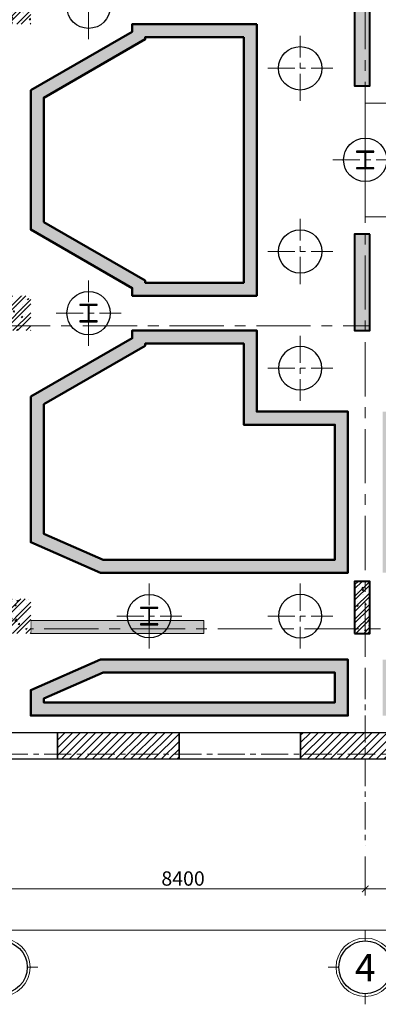
# Model space of a CAD drawing. Units: millimetres. Extents: x 1378341 to 1602719, y -557226 to -391176.
# Drawn here: x 1526894 to 1535159, y -536465 to -513781 of the extents above; entities that cross this region are included whole.
import ezdxf
from ezdxf.enums import TextEntityAlignment as Align

# ---------------------------------------------------------------- set-up
doc = ezdxf.new("R2010")
doc.units = ezdxf.units.MM
doc.header["$LTSCALE"] = 2
doc.header["$MEASUREMENT"] = 0
doc.linetypes.add('CENTER', pattern=[2, 1.25, -0.25, 0.25, -0.25])
doc.layers.get('0').update_dxf_attribs({"color": 6, "lineweight": 18})
doc.layers.get('Defpoints').update_dxf_attribs({"color": 5, "lineweight": 18})
doc.layers.add('3', color=3, linetype='Continuous')
doc.layers.add('6', color=6, linetype='Continuous')
for name, color, linetype, lineweight in [('4', 4, 'Continuous', 30), ('A-AXIS', 8, 'CENTER', 13), ('A-DIM', 8, 'Continuous', 15), ('betong', 3, 'Continuous', 40), ('chong moi', 211, 'Continuous', 50), ('Concrete', 1, 'Continuous', 40), ('ghichu- Note', 156, 'Continuous', 20), ('HATCH', 251, 'Continuous', 15), ('khungten', 7, 'Continuous', 20), ('manh', 251, 'Continuous', 13), ('N-THAT1', 34, 'Continuous', 13), ('tim', 154, 'CENTER', 13), ('vatlieu- Bhatch', 250, 'Continuous', 13)]:
    doc.layers.add(name, color=color, linetype=linetype, lineweight=lineweight)
doc.styles.add('Brief text', font='VHHELS.TTF')
doc.styles.add('Dim', font='vnsimli.shx', dxfattribs={"width": 0.7})
doc.dimstyles.new('1-150-100', dxfattribs={"dimscale": 150, "dimtxt": 2.2, "dimasz": 1, "dimexe": 1, "dimexo": 0, "dimgap": 0.5, "dimtad": 1, "dimdec": 0, "dimzin": 0, "dimdsep": 46, "dimtxsty": 'Dim', "dimblk1": 'ARCHTICK', "dimblk2": 'ARCHTICK', "dimsah": 1, "dimcen": 75, "dimdle": 1.2, "dimclrd": 8, "dimclre": 8, "dimclrt": 1, "dimadec": 0, "dimazin": 0, "dimtfac": 0.0001, "dimtdec": 0, "dimtix": 1, "dimtmove": 2, "dimatfit": 3, "dimldrblk": 'DOT', "dimfxl": 0, "dimtolj": 1, "dimtzin": 0, "dimlwd": -1, "dimlwe": -1, "dimarcsym": 0})

# ---------------------------------------------------------------- blocks, each defined once
blk = doc.blocks.new('_ARCHTICK')
at = {"color": 0, "linetype": 'ByBlock', "const_width": 0.15}
blk.add_lwpolyline([(-0.5, -0.5), (0.5, 0.5)], dxfattribs=at)
blk = doc.blocks.new('*D135')
at = {"layer": 'A-DIM', "color": 8}
for p, q in [((1526459.206462538, -533056.4509575153), (1526459.206462538, -533956.4509575153)), ((1534859.206462539, -533056.4509575153), (1534859.206462539, -533956.4509575153)), ((1526279.206462538, -533806.4509575153), (1535039.206462539, -533806.4509575153))]:
    blk.add_line(p, q, dxfattribs=at)
at = {"layer": 'Defpoints', "color": 0}
for p in [(1526459.206462538, -531985.5204556092), (1534859.206462539, -531985.5204556092), (1534859.206462539, -533806.4509575153)]:
    blk.add_point(p, dxfattribs=at)
at = {"layer": 'A-DIM', "color": 8, "xscale": 150, "yscale": 150, "zscale": 150, "rotation": 180}
blk.add_blockref('_ARCHTICK', (1526459.206462538, -533806.4509575153), dxfattribs=at)
at = {"layer": 'A-DIM', "color": 8, "xscale": 150, "yscale": 150, "zscale": 150}
blk.add_blockref('_ARCHTICK', (1534859.206462539, -533806.4509575153), dxfattribs=at)
at = {"layer": 'A-DIM', "color": 1, "insert": (1530659.206462538, -533566.4509575153), "char_height": 330, "attachment_point": 5, "style": 'Dim'}
blk.add_mtext('\\A1;8400', dxfattribs=at)
blk = doc.blocks.new('_DOT')
at = {"color": 0, "linetype": 'ByBlock'}
blk.add_line((-0.5, 0), (-1, 0), dxfattribs=at)
at = {"color": 0, "linetype": 'ByBlock', "const_width": 0.5}
blk.add_lwpolyline([(-0.25, 0, 1), (0.25, 0, 1)], format="xyb", close=True, dxfattribs=at)
blk = doc.blocks.new('*D136')
at = {"layer": 'A-DIM', "color": 8}
for p, q in [((1534859.206462539, -533056.4509575153), (1534859.206462539, -533956.4509575153)), ((1543259.206462538, -533056.4509575153), (1543259.206462538, -533956.4509575153)), ((1534679.206462539, -533806.4509575153), (1543439.206462538, -533806.4509575153))]:
    blk.add_line(p, q, dxfattribs=at)
at = {"layer": 'Defpoints', "color": 0}
for p in [(1534859.206462539, -531985.5204556092), (1543259.206462538, -531985.5204556092), (1543259.206462538, -533806.4509575153)]:
    blk.add_point(p, dxfattribs=at)
at = {"layer": 'A-DIM', "color": 8, "xscale": 150, "yscale": 150, "zscale": 150, "rotation": 180}
blk.add_blockref('_ARCHTICK', (1534859.206462539, -533806.4509575153), dxfattribs=at)
at = {"layer": 'A-DIM', "color": 8, "xscale": 150, "yscale": 150, "zscale": 150}
blk.add_blockref('_ARCHTICK', (1543259.206462538, -533806.4509575153), dxfattribs=at)
at = {"layer": 'A-DIM', "color": 1, "insert": (1539059.206462538, -533566.4509575153), "char_height": 330, "attachment_point": 5, "style": 'Dim'}
blk.add_mtext('\\A1;8400', dxfattribs=at)
blk = doc.blocks.new('*D144')
at = {"layer": 'A-DIM', "color": 8}
for p, q in [((1514459.206462538, -534008.333616744), (1514459.206462538, -534908.333616744)), ((1587129.206462529, -534008.333616744), (1587129.206462529, -534908.333616744)), ((1514279.206462538, -534758.333616744), (1587309.206462529, -534758.333616744))]:
    blk.add_line(p, q, dxfattribs=at)
at = {"layer": 'Defpoints', "color": 0}
for p in [(1514459.206462538, -532277.403114838), (1587129.206462529, -532277.403114838), (1587129.206462529, -534758.333616744)]:
    blk.add_point(p, dxfattribs=at)
at = {"layer": 'A-DIM', "color": 8, "xscale": 150, "yscale": 150, "zscale": 150, "rotation": 180}
blk.add_blockref('_ARCHTICK', (1514459.206462538, -534758.333616744), dxfattribs=at)
at = {"layer": 'A-DIM', "color": 8, "xscale": 150, "yscale": 150, "zscale": 150}
blk.add_blockref('_ARCHTICK', (1587129.206462529, -534758.333616744), dxfattribs=at)
at = {"layer": 'A-DIM', "color": 1, "insert": (1550794.206462533, -534518.333616744), "char_height": 330, "attachment_point": 5, "style": 'Dim'}
blk.add_mtext('\\A1;72670', dxfattribs=at)
blk = doc.blocks.new('TR')
at = {"layer": 'ghichu- Note'}
for p, q in [((0, 312.5000000011387), (0, 437.5000000015898)), ((-312.5, 0), (-437.499999998181, 0)), ((312.5, 0), (437.499999998181, 0)), ((0, -312.5000000011387), (0, -437.5000000015898))]:
    blk.add_line(p, q, dxfattribs=at)
blk.add_circle((0, 0), 345.4193064060786, dxfattribs=at)
at = {"layer": 'ghichu- Note', "lineweight": 30}
blk.add_circle((0, 0), 312.5000000008462, dxfattribs=at)
at = {"layer": 'ghichu- Note', "color": 1, "style": 'Brief text', "flags": 8}
blk.add_attdef('TENTRUC', text='', height=312.5, dxfattribs=at).set_placement((0, -166.6666666665151), align=Align.CENTER)
blk = doc.blocks.new('timmoi')
at = {"layer": 'tim', "ltscale": 250}
blk.add_line((-18102.46624580072, -46279.99999999045), (-18102.46624580072, -50279.99999999057), dxfattribs=at)
blk = doc.blocks.new('cdai')
at = {"layer": 'vatlieu- Bhatch'}
h = blk.add_hatch(dxfattribs=at)
h.set_pattern_fill('BTCT', color=256, scale=50, style=0)
h.set_pattern_definition([(50, (1027240.882161532, 36295.19748904696), (358.6300913003767, -31.37606749129755), [37.5, -412.5]), (355, (1027240.882161532, 36295.19748904696), (-69.3756668065, 376.0960668500059), [30, -330]), (100.4514, (1027270.768001532, 36292.58281904695), (289.2546908570108, 344.7197710304768), [31.870095, -350.571056]), (46.18420000000001, (1027240.882161532, 36395.19748904696), (533.6205243128222, -82.75950716450905), [56.25, -618.75]), (96.6356, (1027285.350534032, 36388.30083554696), (467.3313527743517, 487.0589354502209), [47.805144, -525.8565]), (351.1842, (1027240.882161532, 36395.19748904696), (467.3309725668136, 487.0593004626623), [45, -495]), (21, (1027290.882161532, 36370.19748904696), (298.4535260592309, -201.3094453326694), [37.5, -412.5]), (326.0000000000001, (1027290.882161532, 36370.19748904696), (121.6576659607909, 362.5750225234265), [30, -330]), (71.4514, (1027315.753278032, 36353.42168604696), (420.111314290745, 161.2652483549762), [31.870095, -350.571056]), (37.50000000000001, (1027240.882161532, 36295.19748904696), (6.079927658645334, 166.4469269156558), [0, -326, 0, -335, 0, -331.25]), (7.499999999999999, (1027240.882161532, 36295.19748904696), (131.5347687210743, 197.2058559411801), [0, -191, 0, -318.5, 0, -126.25]), (327.5, (1027129.382161532, 36295.19748904696), (266.9112180862045, -11.2774358671899), [0, -125, 0, -390, 0, -517.5]), (317.5, (1027079.382161532, 36295.19748904696), (291.5930846711931, 50.05249116615882), [0, -162.5, 0, -259, 0, -367.5]), (45, (1027240.882161532, 36295.19748904696), (-132.5825214724777, 132.5825214724777), []), (45, (1027329.270509032, 36295.19748904696), (-132.5825214724777, 132.5825214724777), [])])
h.paths.add_polyline_path([(-175, -618.0887148415204), (175, -618.0887148415204), (175, 581.9112851584796), (-175, 581.9112851584796)])
at = {"layer": 'betong'}
blk.add_lwpolyline([(-175, -618.0887148415204), (175, -618.0887148415204), (175, 581.9112851584796), (-175, 581.9112851584796)], close=True, dxfattribs=at)
blk = doc.blocks.new('asdfasdf')
at = {"ltscale": 50}
blk.add_wipeout([(-50, -650), (650, -650), (650, 50), (-50, 50)], dxfattribs=at).dxf.layer = 'betong'
at = {"layer": 'vatlieu- Bhatch', "ltscale": 50}
h = blk.add_hatch(dxfattribs=at)
h.set_pattern_fill('BTCT', color=256, scale=50, style=0)
h.set_pattern_definition([(50, (0, 0), (358.6300913003767, -31.37606749129755), [37.5, -412.5]), (355, (0, 0), (-69.3756668065, 376.0960668500059), [30, -330]), (100.4514, (29.88584, -2.61467), (289.2546908570108, 344.7197710304768), [31.870095, -350.571056]), (46.18420000000001, (0, 100), (533.6205243128222, -82.75950716450905), [56.25, -618.75]), (96.6356, (44.4683725, 93.1033465), (467.3313527743517, 487.0589354502209), [47.805144, -525.8565]), (351.1842, (0, 100), (467.3309725668136, 487.0593004626623), [45, -495]), (21, (50, 75), (298.4535260592309, -201.3094453326694), [37.5, -412.5]), (326.0000000000001, (50, 75), (121.6576659607909, 362.5750225234265), [30, -330]), (71.4514, (74.8711165, 58.224197), (420.111314290745, 161.2652483549762), [31.870095, -350.571056]), (37.50000000000001, (0, 0), (6.079927658645334, 166.4469269156558), [0, -326, 0, -335, 0, -331.25]), (7.499999999999999, (0, 0), (131.5347687210743, 197.2058559411801), [0, -191, 0, -318.5, 0, -126.25]), (327.5, (-111.5, 0), (266.9112180862045, -11.2774358671899), [0, -125, 0, -390, 0, -517.5]), (317.5, (-161.5, 0), (291.5930846711931, 50.05249116615882), [0, -162.5, 0, -259, 0, -367.5]), (45, (0, 0), (-132.5825214724777, 132.5825214724777), []), (45, (88.3883475, 0), (-132.5825214724777, 132.5825214724777), [])])
h.paths.add_polyline_path([(650, 50), (-50, 50), (-50, -650), (650, -650)])
blk = doc.blocks.new('Luoi cot vach1')
at = {"layer": '3'}
h = blk.add_hatch(dxfattribs=at)
h.set_pattern_fill('ANSI31', color=9, scale=1000, style=0)
h.set_pattern_definition([(45, (-1404083.386786936, -154209.8870913535), (-88.38834764831843, 88.38834764831844), [])])
h.paths.add_polyline_path([(64138.56230068649, 41230.60326943209), (63625.68979155389, 40919.21638888679), (65078.30958929867, 38526.66613378283), (65591.18209843105, 38838.05301432824)])
h.paths.add_polyline_path([(66779.99999998999, 34179.9999999904), (66179.99999999069, 34179.9999999904), (66179.99999999045, 31379.9999999904), (66779.99999999022, 31379.9999999904)])
h.paths.add_polyline_path([(66779.99999999022, 28579.99999999034), (66179.99999999022, 28579.9999999904), (66179.99999999045, 25779.99999999034), (66779.99999999022, 25779.99999999034)])
h.paths.add_polyline_path([(66779.99999999022, 22979.99999999028), (66184.88064879994, 22979.99999999034), (66184.88064880017, 20179.99999999034), (66779.99999999022, 20179.99999999034)])
h.paths.add_polyline_path([(66779.99999999022, 17379.99999999034), (66179.99999999069, 17379.99999999034), (66179.99999999045, 14579.99999999034), (66779.99999999022, 14579.99999999034)])
h.paths.add_polyline_path([(66779.99999999022, 11379.99999999034), (66179.99999999022, 11379.99999999034), (66179.99999999022, 7779.999999990338), (66779.99999999022, 7779.999999990338)])
h.paths.add_polyline_path([(66779.99999999022, 4179.999999990338), (66179.99999999022, 4179.999999990338), (66179.99999999022, 579.9999999903375), (66779.99999999022, 579.9999999903375)])
h.paths.add_polyline_path([(63360.00000000093, -2400), (59760.00000000093, -2400), (59760.00000000116, -3000.000000000058), (63360.00000000116, -3000.000000000058)])
h.paths.add_polyline_path([(56960.0000000007, -2400), (54160.00000000116, -2400), (54160.0000000007, -3000), (56960.00000000093, -3000)])
h.paths.add_polyline_path([(50960.00000000116, -2400), (47760.00000000116, -2400), (47760.00000000093, -3000.000000000116), (50960.00000000116, -3000.000000000116)])
h.paths.add_polyline_path([(44509.99999999977, -2400.000000000058), (41310.0000000007, -2400), (41310.0000000007, -3000), (44509.99999999953, -3000)])
h.paths.add_polyline_path([(38110.00000000023, -2400), (35310.00000000047, -2400), (35310.00000000047, -3000), (38110.00000000047, -3000)])
h.paths.add_polyline_path([(32510.00000000047, -2400), (29710.00000000047, -2400), (29710.00000000047, -3000), (32510.00000000047, -3000)])
h.paths.add_polyline_path([(26910.00000000023, -2400), (24110.00000000047, -2400), (24110.00000000047, -3000), (26910.00000000047, -3000)])
h.paths.add_polyline_path([(21310.00000000047, -2400), (18510.00000000047, -2400.000000000058), (18510.00000000023, -3000), (21310.0000000007, -3000)])
h.paths.add_polyline_path([(15710.00000000047, -2400), (12910.00000000047, -2400), (12910.00000000047, -3000), (15710.00000000047, -3000)])
h.paths.add_polyline_path([(10110.00000000023, -2400), (7310.000000000466, -2400), (7310.000000000466, -3000), (10110.00000000047, -3000)])
h.paths.add_polyline_path([(4510.000000000466, -2400), (1710.000000000466, -2400), (1710.000000000466, -3000), (4510.000000000466, -3000)])
h.paths.add_polyline_path([(-1089.999999999534, -2400), (-3889.999999999534, -2400), (-3889.999999999534, -3000), (-1089.999999999534, -3000)])
h.paths.add_polyline_path([(-5509.999999999767, 3000), (-6110, 3000), (-6109.999999999767, -600), (-5509.999999999767, -600)])
h.paths.add_polyline_path([(-5510, 9400), (-6109.999999999767, 9400), (-6110.000000000233, 6200), (-5509.999999999767, 6200)])
h.paths.add_polyline_path([(-5509.999999999767, 15800), (-6110, 15800), (-6110, 12600), (-5509.999999999767, 12600)])
h.paths.add_polyline_path([(-1116.80580865778, 21383.6960561584), (-1421.551315896213, 21900.54243161064), (-4178.065318307607, 20275.23305967194), (-3873.319811068708, 19758.38668421964)])
h.paths.add_polyline_path([(4396.222196164774, 24634.31480003532), (4091.476688926341, 25151.16117548768), (1334.962686515413, 23525.85180354922), (1639.708193754079, 23009.00542809675)])
h.paths.add_polyline_path([(9909.250200987328, 27884.93354391237), (9604.504693749128, 28401.77991936461), (6847.990691337269, 26776.47054742649), (7152.736198575702, 26259.62417197449)])
h.paths.add_polyline_path([(15422.27820580965, 31135.55228779046), (15117.53269857075, 31652.39866324235), (12361.01869615982, 30027.08929130313), (12665.76420339849, 29510.24291585147)])
h.paths.add_polyline_path([(21624.43471123464, 34792.49837465212), (21319.68920399598, 35309.34475010401), (18218.61095128348, 33480.87170667306), (18523.35645852168, 32964.02533122106)])
h.paths.add_polyline_path([(29702.46624580096, 36879.99999998976), (26902.46624580096, 36879.99999998976), (26902.46624580096, 36279.99999998976), (29702.46624580096, 36279.99999998976)])
h.paths.add_polyline_path([(33102.46624580072, 42479.99999998976), (32502.46624580072, 42479.99999998976), (32502.46624580072, 39679.99999998976), (33102.46624580119, 39679.99999998976)])
h.paths.add_polyline_path([(36910, 45279.99999999045), (34110, 45279.99999999045), (34109.99999999953, 44679.9999999904), (36909.99999999977, 44679.99999999045)])
h.paths.add_polyline_path([(42559.99999999953, 45279.99999999034), (39759.99999999953, 45279.99999999034), (39759.99999999953, 44679.99999999045), (42560, 44679.99999999045)])
h.paths.add_polyline_path([(48959.99999999977, 45279.99999999034), (45759.99999999953, 45279.99999999034), (45759.99999999977, 44679.99999999045), (48960, 44679.99999999045)])
h.paths.add_polyline_path([(55359.99999999977, 45279.99999999034), (52159.99999999977, 45279.99999999034), (52159.99999999977, 44679.99999999045), (55359.99999999953, 44679.99999999045)])
h.paths.add_polyline_path([(61679.99999999045, 45279.99999998196), (58560, 45279.99999998201), (58560, 44679.99999998324), (61342.3568848127, 44679.99999998213), (62172.03203754104, 43313.47621902154), (62684.90454667341, 43624.86309956713)])
for points in [[(4510.000000000466, -3000), (7310.000000000466, -3000), (7310.000000000466, -2400), (4510.000000000466, -2400)], [(7310.000000000466, -3000), (10110.00000000047, -3000), (10110.00000000047, -2400), (7310.000000000466, -2400)], [(10110.00000000047, -3000), (12910.00000000047, -3000), (12910.00000000047, -2400), (10110.00000000047, -2400)], [(12910.00000000047, -3000), (15710.00000000047, -3000), (15710.00000000047, -2400), (12910.00000000047, -2400)]]:
    blk.add_lwpolyline(points, close=True, dxfattribs=at)
at = {"layer": 'A-AXIS', "ltscale": 250}
blk.add_line((-6000.000000000466, -2890), (66669.99999998952, -2890), dxfattribs=at)
blk = doc.blocks.new('Luoi cot vach2')
at = {"layer": 'HATCH'}
for points in [[(14505.00000000256, 14730.00000000215), (14155.00000000256, 14730.00000000215), (14155.00000000256, 12510.00000000358), (14505.00000000256, 12510.00000000358)], [(14505.00000000256, 9089.999999998574), (14155.00000000256, 9089.999999998574), (14155.00000000256, 6870), (14505.00000000256, 6870)], [(6689.999999979744, -109.9999999988067), (10680.00000000931, -109.9999999988067), (10680.00000000931, 190.0000000011933), (6689.999999979744, 190.0000000011933)]]:
    blk.add_hatch(color=256, dxfattribs=at).paths.add_polyline_path(points)
at = {"layer": 'A-AXIS', "ltscale": 500}
for p, q in [((14399.99999999977, 22600), (14399.99999999977, -1000)), ((14399.99999999977, 12110.00000000207), (45399.99999999977, 12110.0000000023)), ((14399.99999999977, 9489.999999999796), (45399.99999999977, 9489.999999999825)), ((4999.999999999767, 0), (45399.99999999977, 0))]:
    blk.add_line(p, q, dxfattribs=at)
at = {"layer": 'Concrete'}
for points in [[(14505.00000000256, 14730.00000000215), (14155.00000000256, 14730.00000000215), (14155.00000000256, 12510.00000000358), (14505.00000000256, 12510.00000000358)], [(14505.00000000256, 9089.999999998574), (14155.00000000256, 9089.999999998574), (14155.00000000256, 6870), (14505.00000000256, 6870)]]:
    blk.add_lwpolyline(points, close=True, dxfattribs=at)
at = {"layer": 'HATCH'}
blk.add_lwpolyline([(6689.999999979744, -109.9999999988067), (10680.00000000931, -109.9999999988067), (10680.00000000931, 190.0000000011933), (6689.999999979744, 190.0000000011933)], close=True, dxfattribs=at)
at = {"layer": 'A-AXIS', "ltscale": 500}
for name, p in [('timmoi', (32502.46624580072, 45279.99999999051)), ('Luoi cot vach1', (0, 0))]:
    blk.add_blockref(name, p, dxfattribs=at)
at = {"layer": 'N-THAT1'}
blk.add_blockref('cdai', (14330.0000000021, 508.0887148426846), dxfattribs=at)
at = {"xscale": 1.142857142724097, "yscale": 1.142857142840512, "zscale": 1.142857142857143}
for p in [(5947.142857142491, 14672.85714285952), (5947.142857142491, 7612.857142855675), (5947.142857142491, 632.8571428569849)]:
    blk.add_blockref('asdfasdf', p, dxfattribs=at)
at = {"layer": 'A-AXIS', "ltscale": 500}
blk.add_line((5889.999999999534, 6980), (14505.00000000186, 6980), dxfattribs=at)
blk = doc.blocks.new('Coc 1000')
at = {"layer": '6'}
blk.add_circle((0, 5.820766091346741e-11), 500, dxfattribs=at)
at = {"layer": 'A-AXIS', "ltscale": 250}
for p, q in [((0, -749.9999999999418), (0, 750.0000000000582)), ((-750, 5.820766091346741e-11), (750, 5.820766091346741e-11))]:
    blk.add_line(p, q, dxfattribs=at)
blk = doc.blocks.new('H40x40')
at = {"layer": '3'}
h = blk.add_hatch(color=256, dxfattribs=at)
h.paths.add_polyline_path([(-10, 180), (-10, -180), (10, -180), (10, 180)])
h.paths.add_polyline_path([(-200, -200), (200, -200), (200, -180), (-200, -180)])
h.paths.add_polyline_path([(-200, 180), (200, 180), (200, 200), (-200, 200)])
for points in [[(-200, 180), (200, 180), (200, 200), (-200, 200)], [(-10, 180), (-10, -180), (10, -180), (10, 180)], [(-200, -200), (200, -200), (200, -180), (-200, -180)]]:
    blk.add_lwpolyline(points, close=True, dxfattribs=at)
blk = doc.blocks.new('Luoi coc')
at = {"layer": '4'}
for p in [(8023.333125571022, 14139.99979223637), (12899.99999999953, 12720.00000000198), (14399.99999999953, 10610.00000000035), (12899.99999999953, 8499.99999999872), (8023.333125570789, 7079.999792273156), (9420.333125570789, 99.99979227443691)]:
    blk.add_blockref('Coc 1000', p, dxfattribs=at)
at = {"layer": '4', "xscale": -1, "rotation": 180}
for p in [(12899.99999999953, 5809.999999997905), (12899.99999999977, 99.99999999976717)]:
    blk.add_blockref('Coc 1000', p, dxfattribs=at)
at = {"layer": '6'}
for p in [(14399.9999999993, 10610), (8023.333125570556, 7079.999792273098), (9420.333125570556, 99.99979227443691)]:
    blk.add_blockref('H40x40', p, dxfattribs=at)
blk = doc.blocks.new('A$C218C5062')
at = {"layer": 'vatlieu- Bhatch'}
h = blk.add_hatch(dxfattribs=at)
h.set_pattern_fill('CONCRET', color=256, scale=100, style=0)
h.set_pattern_definition([(45, (0.001677139895036817, 2690.001548986183), (-53.03300858899106, 53.03300858899107), []), (45, (21.21487714000978, 2690.001548986183), (-53.03300858899106, 53.03300858899107), []), (49.99999999999999, (0.001677139895036817, 2690.001548986183), (717.2601826007534, -62.75213498259511), [75, -825]), (355, (0.001677139895036817, 2690.001548986183), (-138.751333613, 752.1921337000118), [60, -660]), (100.4514, (59.77335713990033, 2684.772208986222), (578.5093817140216, 689.4395420609536), [63.74019, -701.1421119999999]), (46.18420000000001, (0.001677139895036817, 2890.001548986183), (1067.241048625644, -165.5190143290181), [112.5, -1237.5]), (96.6356, (88.93842213996686, 2876.208241986227), (934.6627055487033, 974.1178709004417), [95.610288, -1051.713]), (351.1842, (0.001677139895036817, 2890.001548986183), (934.6619451336272, 974.1186009253246), [90, -990]), (21, (100.001677139895, 2840.001548986183), (596.9070521184617, -402.6188906653388), [75, -825]), (326.0000000000001, (100.001677139895, 2840.001548986183), (243.3153319215817, 725.150045046853), [60, -660]), (71.4514, (149.7439101398923, 2806.449942986132), (840.22262858149, 322.5304967099524), [63.74019000000001, -701.142112]), (49.99999999999999, (100.001677139895, 3090.001548986183), (717.2601826007534, -62.75213498259511), [75, -825]), (355, (100.001677139895, 3090.001548986183), (-138.751333613, 752.1921337000118), [60, -660]), (100.4514, (159.7733571399003, 3084.772548986133), (578.5093817140216, 689.4395420609536), [63.74019, -701.1421119999999]), (46.18420000000001, (150.001677139895, 3190.001548986183), (1067.241048625644, -165.5190143290181), [112.5, -1237.5]), (96.6356, (238.9384221399669, 3176.208241986227), (934.6627055487033, 974.1178709004417), [95.610288, -1051.713]), (351.1842, (150.001677139895, 3190.001548986183), (934.6619451336272, 974.1186009253246), [90, -990]), (21, (400.001677139895, 2840.001548986183), (596.9070521184617, -402.6188906653388), [75, -825]), (326.0000000000001, (400.001677139895, 2840.001548986183), (243.3153319215817, 725.150045046853), [60, -660]), (71.4514, (549.7439101398923, 2806.449942986132), (840.22262858149, 322.5304967099524), [63.74019000000001, -701.142112]), (49.99999999999999, (500.001677139895, 2790.001548986183), (717.2601826007534, -62.75213498259511), [75, -825]), (355, (500.001677139895, 2790.001548986183), (-138.751333613, 752.1921337000118), [60, -660]), (100.4514, (559.7733571399003, 2784.772548986133), (578.5093817140216, 689.4395420609536), [63.74019, -701.1421119999999]), (46.18420000000001, (300.001677139895, 2940.001548986183), (1067.241048625644, -165.5190143290181), [112.5, -1237.5]), (96.6356, (388.9384221399669, 2926.208241986227), (934.6627055487033, 974.1178709004417), [95.610288, -1051.713]), (351.1842, (300.001677139895, 2940.001548986183), (934.6619451336272, 974.1186009253246), [90, -990]), (21, (400.001677139895, 2840.001548986183), (596.9070521184617, -402.6188906653388), [75, -825]), (326.0000000000001, (400.001677139895, 2840.001548986183), (243.3153319215817, 725.150045046853), [60, -660]), (71.4514, (449.7439101398923, 2806.449942986132), (840.22262858149, 322.5304967099524), [63.74019000000001, -701.142112]), (37.50000000000001, (0.001677139895036817, 2690.001548986183), (12.15985531729067, 332.8938538313115), [0, -652, 0, -670, 0, -662.5]), (7.499999999999999, (0.001677139895036817, 2690.001548986183), (263.0695374421486, 394.4117118823602), [0, -382, 0, -637, 0, -252.5]), (327.5, (-222.998322860105, 2690.001548986183), (533.8224361724091, -22.5548717343798), [0, -250, 0, -780, 0, -1035]), (317.5, (-322.998322860105, 2690.001548986183), (583.1861693423863, 100.1049823323176), [0, -325, 0, -518, 0, -735]), (21, (549.7439101398923, 2806.449942986132), (243.3153534364519, 725.1500835808713), [75, -825]), (146, (619.7624771399423, 2833.327448986238), (243.3153153571289, 725.1500079709996), [60, -660]), (71.4514, (200.001677139895, 2740.001548986183), (840.22262858149, 322.5304967099524), [63.74019000000001, -701.142112]), (21, (200.001677139895, 2740.001548986183), (243.3153534364519, 725.1500835808713), [75, -825]), (146, (270.0202771399636, 2766.879048986128), (243.3153153571289, 725.1500079709996), [60, -660]), (71.4514, (300.001677139895, 2840.001548986183), (840.22262858149, 322.5304967099524), [63.74019000000001, -701.142112]), (21, (300.001677139895, 2840.001548986183), (243.3153534364519, 725.1500835808713), [75, -825]), (146, (370.0202771399636, 2866.879048986128), (243.3153153571289, 725.1500079709996), [60, -660]), (71.4514, (700.001677139895, 2740.001548986183), (840.22262858149, 322.5304967099524), [63.74019000000001, -701.142112]), (21, (700.001677139895, 2740.001548986183), (243.3153534364519, 725.1500835808713), [75, -825]), (146, (770.0202771399636, 2766.879048986128), (243.3153153571289, 725.1500079709996), [60, -660]), (71.4514, (900.001677139895, 2840.001548986183), (840.22262858149, 322.5304967099524), [63.74019000000001, -701.142112]), (21, (900.001677139895, 2840.001548986183), (243.3153534364519, 725.1500835808713), [75, -825]), (146, (970.0202771399636, 2866.879048986128), (243.3153153571289, 725.1500079709996), [60, -660]), (71.4514, (349.7439101398923, 3106.449942986132), (840.22262858149, 322.5304967099524), [63.74019000000001, -701.142112]), (21, (349.7439101398923, 3106.449942986132), (243.3153534364519, 725.1500835808713), [75, -825]), (146, (419.7624771399423, 3133.327448986238), (243.3153153571289, 725.1500079709996), [60, -660]), (71.4514, (0.001677139895036817, 3040.001548986183), (840.22262858149, 322.5304967099524), [63.74019000000001, -701.142112]), (21, (0.001677139895036817, 3040.001548986183), (243.3153534364519, 725.1500835808713), [75, -825]), (146, (70.02027713996358, 3066.879048986128), (243.3153153571289, 725.1500079709996), [60, -660]), (71.4514, (100.001677139895, 3140.001548986183), (840.22262858149, 322.5304967099524), [63.74019000000001, -701.142112]), (21, (100.001677139895, 3140.001548986183), (243.3153534364519, 725.1500835808713), [75, -825]), (146, (170.0202771399636, 3166.879048986128), (243.3153153571289, 725.1500079709996), [60, -660]), (71.4514, (500.001677139895, 3040.001548986183), (840.22262858149, 322.5304967099524), [63.74019000000001, -701.142112]), (21, (500.001677139895, 3040.001548986183), (243.3153534364519, 725.1500835808713), [75, -825]), (146, (570.0202771399636, 3066.879048986128), (243.3153153571289, 725.1500079709996), [60, -660]), (71.4514, (700.001677139895, 3140.001548986183), (840.22262858149, 322.5304967099524), [63.74019000000001, -701.142112]), (21, (700.001677139895, 3140.001548986183), (243.3153534364519, 725.1500835808713), [75, -825]), (146, (770.0202771399636, 3166.879048986128), (243.3153153571289, 725.1500079709996), [60, -660]), (71.4514, (649.7439101398923, 3206.449942986132), (840.22262858149, 322.5304967099524), [63.74019000000001, -701.142112]), (21, (649.7439101398923, 3206.449942986132), (243.3153534364519, 725.1500835808713), [75, -825]), (146, (719.7624771399423, 3233.327448986238), (243.3153153571289, 725.1500079709996), [60, -660]), (71.4514, (300.001677139895, 3140.001548986183), (840.22262858149, 322.5304967099524), [63.74019000000001, -701.142112]), (21, (300.001677139895, 3140.001548986183), (243.3153534364519, 725.1500835808713), [75, -825]), (146, (370.0202771399636, 3166.879048986128), (243.3153153571289, 725.1500079709996), [60, -660]), (71.4514, (400.001677139895, 3240.001548986183), (840.22262858149, 322.5304967099524), [63.74019000000001, -701.142112]), (21, (400.001677139895, 3240.001548986183), (243.3153534364519, 725.1500835808713), [75, -825]), (146, (470.0202771399636, 3266.879048986128), (243.3153153571289, 725.1500079709996), [60, -660]), (71.4514, (800.001677139895, 3140.001548986183), (840.22262858149, 322.5304967099524), [63.74019000000001, -701.142112]), (21, (800.001677139895, 3140.001548986183), (243.3153534364519, 725.1500835808713), [75, -825]), (146, (870.0202771399636, 3166.879048986128), (243.3153153571289, 725.1500079709996), [60, -660]), (71.4514, (1000.001677139895, 3240.001548986183), (840.22262858149, 322.5304967099524), [63.74019000000001, -701.142112]), (21, (1000.001677139895, 3240.001548986183), (243.3153534364519, 725.1500835808713), [75, -825]), (146, (1070.020277139964, 3266.879048986128), (243.3153153571289, 725.1500079709996), [60, -660])])
h.paths.add_polyline_path([(44020.00167713081, 10910.00154898642), (44020.00167713058, 14510.001548987), (36710.00167714013, 14510.001548987), (36710.00167714013, 10910.00154898642)])
h.paths.add_polyline_path([(43720.00167713058, 11210.00154898642), (43720.00167713035, 14210.001548987), (37010.00167714013, 14210.001548987), (37010.00167714013, 11210.00154898642)], flags=16)
h.paths.add_polyline_path([(36710.00167714036, 10110.00154898642), (36710.00167714013, 4414.524330563494), (39050.33521824493, 3067.565681388252), (39050.33521824493, 2690.0015489863), (44020.00167713035, 2690.0015489863), (44020.00167713058, 10110.00154898642)])
h.paths.add_polyline_path([(37010.0016771399, 9810.001548986416), (37010.00167714013, 4588.001073167077), (39350.33521824516, 3241.042423991952), (39350.33521824516, 2990.001548986183), (43720.00167713058, 2990.001548986183), (43720.00167713058, 9810.001548986416)], flags=16)
h.paths.add_polyline_path([(35910.00167714013, 10110.00154898642), (28310.00209266739, 10110.0015489863), (28310.00209266739, 4414.523675883072), (30650.3352182447, 3067.565265860874), (30650.3352182447, 2690.001548986416), (34440.33521824493, 2690.001548986183), (34440.33521824493, 4990.001756787999), (35910.00167714013, 4990.001756787999)])
h.paths.add_polyline_path([(28610.00209266739, 9810.001548986416), (28610.00209266762, 4588.000418486423), (30950.33521824447, 3241.042008464457), (30950.3352182447, 2990.0015489863), (34140.33521824516, 2990.0015489863), (34140.33521824493, 5290.001756787999), (35610.00167714013, 5290.001756787999), (35610.00167714013, 9810.001548986416)], flags=16)
h.paths.add_polyline_path([(34440.3352182447, 0.00154898501932621), (34440.33521824493, 1890.001548986183), (30611.3530166212, 1890.001548986183), (28310.00209266762, 565.4790066379355), (28310.00209266762, 0.001548984902910888)])
h.paths.add_polyline_path([(34140.33521824516, 300.0015489850193), (34140.3352182447, 1590.001548986183), (30691.51952492772, 1590.001548986183), (28610.00209266739, 392.0022640345851), (28610.00209266762, 300.0015489850193)], flags=16)
h.paths.add_polyline_path([(39011.35229464481, 1890.001548986183), (36710.00167714013, 565.4791830120375), (36710.00167714013, 0.00154898501932621), (44020.00167713058, 0.00154898501932621), (44020.00167713081, 1890.001548986183)])
h.paths.add_polyline_path([(39091.51880295109, 1590.001548986183), (37010.0016771399, 392.0024404082214), (37010.00167714013, 300.0015489850193), (43720.00167713105, 300.0015489850193), (43720.00167713081, 1590.001548986183)], flags=16)
h.paths.add_polyline_path([(44820.00167713035, 810.0015489873476), (44820.00167713035, 0.00154898501932621), (48820.00167714036, 0.00154898501932621), (48820.00167714013, 810.001548986882)])
h.paths.add_polyline_path([(38612.46792294155, 46280.00154897542), (38612.46792294132, 39080.00154897489), (42820.00167713943, 39080.00154897489), (42820.00167713943, 39580.00154897489), (44020.00167713081, 39580.00154897489), (44020.00167713058, 46280.00154897547)])
h.paths.add_polyline_path([(38912.46792294132, 45980.00154897542), (38912.46792294132, 39380.00154897489), (42520.00167713943, 39380.00154897483), (42520.00167713966, 39880.00154897495), (43720.00167713058, 39880.00154897489), (43720.00167713058, 45980.00154897547)], flags=16)
h.paths.add_polyline_path([(45770.0016772002, 40980.00154898263), (49480.00167719717, 40980.00154898263), (49480.00167719671, 46280.00154897547), (45770.0016772002, 46280.00154897547)])
h.paths.add_polyline_path([(46070.0016772002, 41280.00154898269), (49180.00167719694, 41280.00154898269), (49180.00167719671, 45980.00154897553), (46070.0016772002, 45980.00154897542)], flags=16)
h.paths.add_polyline_path([(35910.00167714013, 31370.00154897576), (35310.00167714013, 31370.00154897582), (35310.0016771399, 31970.00154897367), (28910.00167714013, 31970.00154897373), (28910.00167714013, 31370.00154897559), (28310.00209266739, 31370.00154897559), (28310.00209266786, 24110.0015489863), (35910.00167714013, 24110.00154898624)])
h.paths.add_polyline_path([(29210.00167714013, 31070.00154897553), (29210.00167714013, 31670.00154897373), (35010.00167714036, 31670.00154897355), (35010.0016771399, 31070.00154897582), (35610.00167714013, 31070.00154897582), (35610.00167714013, 24410.0015489863), (28610.00209266739, 24410.0015489863), (28610.00209266762, 31070.00154897559)], flags=16)
h.paths.add_polyline_path([(28910.00167714036, 33370.00154897553), (28910.00167714036, 32770.07413454942), (35310.00167714036, 32769.8651737881), (35310.0016771399, 33370.00154897588), (35910.00209266762, 33370.00154897576), (35910.00209266832, 37880.00154897489), (29366.37436384126, 37880.00154897483), (28310.00209266809, 37257.13812397787), (28310.00209266762, 33370.00154897559)])
h.paths.add_polyline_path([(29210.0016771399, 33670.00154897559), (28610.00209266786, 33670.00154897553), (28610.00209266832, 37085.75964086293), (29448.23311736481, 37580.00154897489), (35610.00209266809, 37580.00154897483), (35610.00209266786, 33670.00154897582), (35010.00167714013, 33670.00154897588), (35010.0016771399, 33069.8749689837), (29210.0016771399, 33070.06433967373)], flags=16)
h.paths.add_polyline_path([(27510.00209266809, 36785.43818107399), (20699.96056671697, 32770.06793236913), (26910.00167714013, 32769.86517378822), (26910.0016771399, 33370.00154897559), (27510.00209266739, 33370.00154897565)])
h.paths.add_polyline_path([(26610.00167714013, 33670.00154897553), (26610.00167714013, 33069.8749689837), (21799.35449503618, 33070.03203718649), (27210.00209266855, 36260.28474078141), (27210.00209266739, 33670.00154897559)], flags=16)
h.paths.add_polyline_path([(26910.0016771399, 31370.00154897565), (26910.0016771399, 31970.00154897373), (19910.00167714036, 31970.00154897373), (19910.0016771399, 24310.00154898595), (22010.00167714083, 24310.00154898601), (22010.00167714059, 23710.01497746259), (25485.00167714059, 23709.90151829919), (25485.00167714059, 24110.00154898624), (27510.00209266762, 24110.00154898624), (27510.00209266786, 31370.00154897553)])
h.paths.add_polyline_path([(22310.00167714083, 24010.00518258684), (25185.00167714059, 24009.91131349484), (25185.00167714059, 24410.00154898636), (27210.00209266762, 24410.00154898636), (27210.00209266762, 31070.00154897565), (26610.00167714013, 31070.00154897559), (26610.00167714013, 31670.00154897367), (20210.00167714036, 31670.00154897379), (20210.00167714013, 24610.00154898589), (22310.00167714059, 24610.00154898601)], flags=16)
h.paths.add_polyline_path([(37310.00167714036, 33370.00154897582), (37310.00167714036, 32770.07413454942), (42820.00167714036, 32769.894232394), (42820.00167714036, 33370.00154897274), (44020.00167713058, 33370.00154897285), (44020.00167713058, 37580.00154897495), (42820.00167713943, 37580.00154897489), (42820.00167713943, 38280.00154897489), (38612.46792294155, 38280.00154897489), (38612.46792294132, 37880.00154897489), (36710.00209266832, 37880.00154897489), (36710.00209266786, 33370.00154897582)])
h.paths.add_polyline_path([(37610.00167714013, 33670.00154897582), (37610.0016771399, 33070.06433967367), (42520.00167714036, 33069.9040275896), (42520.00167714013, 33670.00154897285), (43720.00167713081, 33670.00154897274), (43720.00167713058, 37280.00154897495), (42520.00167713943, 37280.00154897483), (42520.00167713943, 37980.00154897495), (38912.46792294132, 37980.00154897483), (38912.46792294108, 37580.00154897495), (37010.00209266809, 37580.00154897495), (37010.00209266762, 33670.00154897588)], flags=16)
h.paths.add_polyline_path([(36710.0016771399, 31370.00154897582), (36710.00167714013, 24110.0015489863), (36710.0016771399, 23709.95824788092), (40743.0849421015, 23709.95824788098), (43550.22420782316, 25610.00154898735), (44020.00167713081, 25610.00154898729), (44020.00167713058, 31370.00154897285), (42820.00167714036, 31370.0015489728), (42820.00167714013, 31970.00154897367), (37310.00167714013, 31970.00154897379), (37310.00167714036, 31370.00154897582)])
h.paths.add_polyline_path([(37610.00167714013, 31070.00154897588), (37610.00167714036, 31670.00154897379), (42520.00167714036, 31670.00154897361), (42520.00167714036, 31070.0015489728), (43720.00167713035, 31070.0015489728), (43720.00167713081, 25910.00154898735), (43458.24001857033, 25910.00154898741), (40651.10075284843, 24009.95824788092), (37010.00167714036, 24009.95824788092), (37010.00167714013, 31070.00154897582)], flags=16)
h.paths.add_polyline_path([(45770.0016772002, 29370.00154897978), (45770.00167719997, 26860.00154898735), (49480.00167719717, 26860.00154898729), (49480.00167719671, 29370.00154897984)])
h.paths.add_polyline_path([(46070.0016772002, 29070.00154897978), (46070.0016772002, 27160.00154898729), (49180.00167719717, 27160.00154898729), (49180.00167719694, 29070.00154897984)], flags=16)
h.paths.add_polyline_path([(44020.00167713058, 15310.00154898688), (44020.00167713058, 20610.00154898729), (43550.22420782363, 20610.00154898729), (40710.00167713058, 22532.43762438692), (40710.00167713058, 22909.95824788098), (36710.00167714013, 22909.95824788092), (36710.00167714036, 15310.00154898688)])
h.paths.add_polyline_path([(40410.00167713058, 22609.95824788092), (40410.00167713081, 22373.23542966845), (43458.2400185701, 20310.00154898723), (43720.00167713058, 20310.00154898723), (43720.00167713058, 15610.001548987), (37010.00167714036, 15610.00154898688), (37010.00167714036, 22609.95824788098)], flags=16)
h.paths.add_polyline_path([(13406.35435213428, 3290.001341259573), (19110.0016771399, 3290.001341259573), (19110.00167714013, 7000.001548982924), (17010.00167714036, 7000.001548982924), (17010.00167714036, 8870.17165610264), (14140.33480271115, 8870.077961137751), (14140.33480271162, 8692.437416657805), (11800.00167705351, 7345.479006589158), (11800.00167705351, 3992.63831560791)])
h.paths.add_polyline_path([(13469.09624601877, 3590.001341259689), (18810.00167714013, 3590.001341259456), (18810.00167714013, 6700.001548982924), (16710.00167714013, 6700.001548982924), (16710.00167714036, 8570.161860906868), (14529.17287740042, 8570.090656587272), (12100.00167705351, 7172.002263985458), (12100.00167705328, 4188.858914977754)], flags=16)
h.paths.add_polyline_path([(11000.00167714665, 6770.001341258292), (9530.334802711383, 6770.001341258176), (9530.33480271115, 8870.14299040346), (6110.001677140361, 8870.031316120061), (6110.001677140128, 8170.001548985136), (5510.001677093795, 8170.001548985136), (5510.001677093795, 3190.001548985136), (6110.001677140361, 3190.001548985136), (6110.001677140361, 2690.0015489863), (9530.334802711383, 2690.001548986416), (9530.33480271115, 4540.001341259573), (11000.00167714665, 4540.001341259573)])
h.paths.add_polyline_path([(6410.001677140361, 7870.001548985136), (5810.001677093795, 7870.001548985136), (5810.001677093795, 3490.001548985019), (6410.001677140361, 3490.001548985136), (6410.001677140361, 2990.0015489863), (9230.33480271115, 2990.001548986416), (9230.334802711615, 4840.001341259573), (10700.00167714665, 4840.001341259573), (10700.00167714665, 6470.001341258176), (9230.334802711383, 6470.001341258176), (9230.334802711383, 8570.133195207804), (6410.001677140128, 8570.041110995808)], flags=16)
h.paths.add_polyline_path([(6110.001677140128, 1890.031316123554), (6110.001677140128, 1190.001548985252), (5510.001677093795, 1190.001548985252), (5510.001677093795, 0.00154898501932621), (9530.33480271115, 0.00154898501932621), (9530.33480271115, 1890.142990406835)])
h.paths.add_polyline_path([(6410.001677140361, 1590.0411109993), (6410.001677140128, 890.0015489851357), (5810.001677093795, 890.0015489851357), (5810.001677093795, 300.0015489850193), (9230.334802711383, 300.0015489850193), (9230.334802711383, 1590.133195211412)], flags=16)
h.paths.add_polyline_path([(0.001677140593528748, 1890.008798417985), (0.001677140593528748, 0.00154898501932621), (4710.00167718716, 0.00154898501932621), (4710.00167718716, 1190.001548985136), (4110.001677140128, 1190.001548985136), (4110.001677139895, 1890.142990407068)])
h.paths.add_polyline_path([(4410.00167718716, 890.0015489851357), (4410.001677186927, 300.0015489850193), (300.0016771405935, 300.0015489850193), (300.0016771405935, 1590.018593293848), (3810.001677140361, 1590.133195211412), (3810.001677140594, 890.0015489851357)], flags=16)
h.paths.add_polyline_path([(11800.00167705351, 587.3644406590611), (11800.00167705351, 0.00154898501932621), (19110.00167714013, 0.00154898501932621), (19110.00167714013, 1290.001670035417), (13406.35435213405, 1290.001341259573)])
h.paths.add_polyline_path([(19910.00167714013, 1290.001548984903), (19910.00167714013, 0.00154898501932621), (26040.33521824447, 0.00154898501932621), (26040.33521824493, 1890.13313985581), (22010.00167714059, 1890.001548986183), (22010.00167714036, 1290.001548984903)])
h.paths.add_polyline_path([(20210.0016771399, 990.0015489849029), (20210.00167714013, 300.0015489850193), (25740.3352182447, 300.0015489850193), (25740.3352182447, 1590.123344660504), (22310.00167714036, 1590.01134386193), (22310.00167714036, 990.0015489849029)], flags=16)
h.paths.add_polyline_path([(27510.00209266786, 10110.00154898642), (25485.00167714059, 10110.00154898642), (22010.00167714059, 10110.0015489863), (22010.00167714036, 7000.001548982924), (19910.0016771399, 7000.001548982924), (19910.00167714013, 3290.001341259573), (22010.00167714059, 3290.001341259573), (22010.00167714059, 2690.0015489863), (26040.33521824447, 2690.0015489863), (26040.33521824447, 4990.001341260504), (27510.00209266762, 4990.001341260504)])
h.paths.add_polyline_path([(27210.00209266762, 9810.001548986416), (25485.00167714059, 9810.001548986416), (22310.00167714036, 9810.001548986533), (22310.00167714036, 6700.001548982924), (20210.00167714013, 6700.001548982924), (20210.00167714013, 3590.001341259573), (22310.00167714036, 3590.001341259573), (22310.00167714036, 2990.001548986183), (25740.33521824493, 2990.0015489863), (25740.3352182447, 5290.001341260504), (27210.00209266786, 5290.001341260504)], flags=16)
h.paths.add_polyline_path([(5510.001677093795, 23813.68950618559), (5510.001677093795, 23710.01497746259), (9530.334802711383, 23709.88371310779), (9530.334802711383, 25560.00092575932), (11000.00167714688, 25560.00092575926), (11000.00167714688, 27050.73036439437)])
h.paths.add_polyline_path([(6433.574022752466, 24009.98482287541), (9230.334802711383, 24009.89350830333), (9230.334802711615, 25659.02469815325)], flags=16)
h.paths.add_polyline_path([(9571.18916257238, 25860.00092575909), (10700.00167714665, 26525.57692410151), (10700.00167714641, 25860.00092575932)], flags=16)
h.paths.add_polyline_path([(13406.3538771451, 24310.00154898595), (19110.00167714036, 24310.00154898601), (19110.00167714013, 31832.58853557799), (11800.00167705351, 27522.43030724331), (11800.00167705328, 25012.63824182074)])
h.paths.add_polyline_path([(12100.00167705351, 27351.05182412872), (12100.00167705351, 25208.85884944408), (13469.09576499625, 24610.00154898601), (18810.0016771399, 24610.00154898595), (18810.00167714036, 31307.43509528524)], flags=16)
h.paths.add_polyline_path([(17010.00167714036, 16730.00154898665), (17010.00167714036, 18600.00154898793), (19110.0016771399, 18600.00154898793), (19110.00167714013, 22310.00154898595), (13406.35482712393, 22310.00154898595), (11800.00167705328, 21607.36436687165), (11800.00167705351, 18254.52367589064), (14140.33480271185, 16907.56526582164), (14140.33480271115, 16730.00154898665)])
h.paths.add_polyline_path([(16710.0016771399, 17030.00154898677), (16710.00167714036, 18900.00154898787), (18810.00167714013, 18900.00154898799), (18810.00167714036, 22010.00154898589), (13469.09672100842, 22010.00154898589), (12100.00167705351, 21411.14376750181), (12100.00167705351, 18428.00041849428), (14529.01733149658, 17030.00154898677)], flags=16)
h.paths.add_polyline_path([(19910.0016771399, 22310.00134122011), (19910.00167714013, 18600.00154898799), (22010.00167714013, 18600.00154898793), (22010.00167714013, 16730.00154898665), (25485.00167714036, 16730.00154898665), (25485.00167714083, 22910.00154898391), (22010.00167714036, 22910.00154898397), (22010.00167714036, 22310.00134122005)])
h.paths.add_polyline_path([(20210.00167714036, 22010.00134122005), (20210.0016771399, 18900.00154898793), (22310.00167714013, 18900.00154898799), (22310.00167714013, 17030.00154898677), (25185.00167714083, 17030.00154898665), (25185.00167714059, 22610.00154898391), (22310.00167714036, 22610.00154898397), (22310.00167714036, 22010.00134122011)], flags=16)
h.paths.add_polyline_path([(17010.0016771399, 15930.17165610648), (14140.33480271185, 15930.07796114148), (14140.33480271138, 15752.43741662102), (11800.00167705351, 14405.47900655214), (11800.00167705351, 11194.52367592719), (14140.33480271162, 9847.56526585843), (14140.33480271138, 9670.001548982807), (17010.00167714036, 9670.001548982807)])
h.paths.add_polyline_path([(16710.00167714036, 15630.16186091094), (14529.17287747096, 15630.09065659111), (12100.00167705351, 14232.00226394867), (12100.00167705351, 11368.00041853089), (14529.01733156713, 9970.001548982807), (16710.00167714036, 9970.001548982807)], flags=16)
h.paths.add_polyline_path([(22010.00167714036, 15930.07796114148), (22010.00167714013, 10910.00154898642), (25485.00167714059, 10910.00154898653), (25485.00167714036, 15930.19142030505)])
h.paths.add_polyline_path([(22310.00167714036, 15630.08775601746), (22310.00167714013, 11210.00154898642), (25185.00167714059, 11210.00154898642), (25185.00167714059, 15630.1816251094)], flags=16)
h.paths.add_polyline_path([(9530.334802711615, 18830.0013412215), (11000.00167714665, 18830.00134122145), (11000.00167714641, 21060.00134122017), (9530.334802711383, 21060.00134122005), (9530.334802711383, 22910.00154898391), (5510.001677094027, 22910.00154898391), (5510.001677093795, 17430.00154898519), (6110.001677140128, 17430.00154898514), (6110.001677140361, 16730.00154898665), (9530.334802711848, 16730.00154898665)])
h.paths.add_polyline_path([(9230.334802711615, 19130.00134122145), (10700.00167714665, 19130.0013412215), (10700.00167714665, 20760.00134122005), (9230.334802711383, 20760.00134122022), (9230.334802711615, 22610.00154898386), (5810.001677093795, 22610.00154898397), (5810.001677093795, 17730.00154898519), (6410.001677140361, 17730.00154898508), (6410.001677140128, 17030.00154898665), (9230.334802711615, 17030.00154898677)], flags=16)
h.paths.add_polyline_path([(6110.001677140361, 15930.0313161239), (6110.001677140128, 15430.00154898514), (5510.001677093795, 15430.00154898514), (5510.001677093795, 10170.00154898514), (6110.001677140128, 10170.00154898514), (6110.001677140361, 9670.001548982807), (9530.334802711383, 9670.001548982924), (9530.334802711383, 11770.00134125818), (11000.00167714665, 11770.00134125818), (11000.00167714688, 13830.00134122127), (9530.334802711615, 13830.00134122139), (9530.334802711848, 15930.1429904073)])
h.paths.add_polyline_path([(6410.001677140361, 15630.04111099977), (6410.001677140128, 15130.00154898514), (5810.001677093795, 15130.00154898514), (5810.001677093795, 10470.00154898514), (6410.001677140361, 10470.00154898514), (6410.001677140361, 9970.001548982691), (9230.33480271115, 9970.001548982807), (9230.334802711383, 12070.00134125818), (10700.00167714688, 12070.00134125818), (10700.00167714688, 13530.00134122127), (9230.334802711383, 13530.00134122139), (9230.334802711383, 15630.13319521165)], flags=16)
h.paths.add_polyline_path([(4110.001677140361, 17430.00154898519), (4710.001677186927, 17430.00154898525), (4710.001677186694, 23341.98956333689), (0.00167714012786746, 20564.8561494631), (0.00167714012786746, 16730.00154898665), (4110.001677140361, 16730.00154898677)])
h.paths.add_polyline_path([(3810.001677140128, 17730.00154898514), (4410.001677186927, 17730.00154898514), (4410.001677186927, 22816.83612304396), (300.0016771403607, 20393.4776663481), (300.0016771401279, 17030.00154898665), (3810.001677140128, 17030.00154898677)], flags=16)
h.paths.add_polyline_path([(4110.001677140361, 15930.1429904073), (0.001677139895036817, 15930.00879841845), (0.001677140360698104, 9670.001548982807), (4110.001677140594, 9670.001548982924), (4110.001677140128, 10170.00154898514), (4710.001677186694, 10170.00154898514), (4710.001677186927, 15430.00154898514), (4110.001677140128, 15430.00154898514)])
h.paths.add_polyline_path([(300.0016771403607, 15630.01859329408), (300.0016771401279, 9970.001548982807), (3810.001677139895, 9970.001548982924), (3810.001677139662, 10470.00154898514), (4410.001677186927, 10470.00154898514), (4410.001677186927, 15130.00154898514), (3810.001677140128, 15130.00154898514), (3810.001677139895, 15630.13319521165)], flags=16)
h.paths.add_polyline_path([(0.001677140360698104, 8870.008798414608), (0.001677140593528748, 2690.001548986183), (4110.001677140594, 2690.001548986533), (4110.001677140361, 3190.001548985136), (4710.001677186927, 3190.001548985136), (4710.001677186927, 8170.001548985136), (4110.001677139895, 8170.001548985136), (4110.001677140128, 8870.142990403576)])
h.paths.add_polyline_path([(300.0016771401279, 8570.018593290355), (300.0016771403607, 2990.0015489863), (3810.001677140361, 2990.001548986416), (3810.001677140361, 3490.001548985136), (4410.001677186927, 3490.001548985019), (4410.001677186927, 7870.001548985019), (3810.001677140128, 7870.001548985136), (3810.001677140361, 8570.13319520792)], flags=16)
h.paths.add_polyline_path([(13469.09624825371, 990.0013448762475), (12100.00167705351, 391.1438330356032), (12100.00167705351, 300.0015489849029), (18810.0016771399, 300.0015489851357), (18810.00167714036, 990.0016527423868)], flags=0)
at = {"layer": 'chong moi'}
blk.add_lwpolyline([(17010.00167714036, 15930.17165610648), (14140.33480271162, 15930.07796114159), (14140.33480271162, 15752.43741662102), (11800.00167705351, 14405.47900655237), (11800.00167705351, 11194.52367592719), (14140.33480271138, 9847.565265858546), (14140.33480271138, 9670.001548982807), (17010.00167714036, 9670.001548982807), (17010.00167714013, 15930.17165610648)], dxfattribs=at)
for points in [[(16710.00167714013, 15630.16186091094), (14440.33480271162, 15630.08775601746), (14440.33480271162, 15578.96067401755), (12100.00167705351, 14232.00226394879), (12100.00167705351, 11368.00041853078), (14440.33480271138, 10021.04200846213), (14440.33480271138, 9970.001548982807), (16710.00167714036, 9970.001548982807)], [(13406.35435213428, 3290.001341259573), (19110.00167714013, 3290.001341259573), (19110.00167714013, 7000.001548982924), (17010.00167714036, 7000.001548982924), (17010.00167714036, 8870.17165610264), (14140.33480271138, 8870.077961137751), (14140.33480271138, 8692.437416657805), (11800.00167705351, 7345.479006589158), (11800.00167705351, 3992.63831560791)], [(13469.09624601901, 3590.001341259573), (18810.00167714013, 3590.001341259573), (18810.00167714013, 6700.001548982924), (16710.00167714036, 6700.001548982924), (16710.00167714036, 8570.161860906985), (14440.33480271138, 8570.087756013498), (14440.33480271138, 8518.960674054222), (12100.00167705351, 7172.002263985574), (12100.00167705351, 4188.858914977754)], [(13406.35435213428, 1290.001341259573), (19110.00167714013, 1290.001670035417), (19110.00167714013, 0.00154898501932621), (11800.00167705351, 0.00154898501932621), (11800.00167705351, 587.3644406588282)], [(13469.09624825395, 990.0013448762475), (18810.00167714013, 990.0016527425032), (18810.00167714013, 300.0015489850193), (12100.00167705351, 300.0015489850193), (12100.00167705351, 391.1438330354868)]]:
    blk.add_lwpolyline(points, close=True, dxfattribs=at)

msp = doc.modelspace()

# ---------------------------------------------------------------- block references
at = {"layer": 'khungten'}
ref = msp.add_blockref('TR', (1526459.206462538, -535611.4586167012), dxfattribs=dict(at, xscale=1.950000000186265, yscale=1.949999999953434, zscale=1.95))
ref.add_attrib('TENTRUC', '3', dxfattribs={"layer": 'ghichu- Note', "color": 1, "height": 630, "style": 'Brief text'}).set_placement((1526459.206462538, -535936.4586167008), align=Align.CENTER)
ref = msp.add_blockref('TR', (1534859.206462538, -535611.4586167012), dxfattribs=dict(at, xscale=1.950000000186265, yscale=1.949999999953434, zscale=1.95))
ref.add_attrib('TENTRUC', '4', dxfattribs={"layer": 'ghichu- Note', "color": 1, "height": 630, "style": 'Brief text'}).set_placement((1534859.206462538, -535936.4586167008), align=Align.CENTER)

# ---------------------------------------------------------------- dimensions: what is measured, and where the dimension line sits
at = {"layer": 'A-DIM'}
for base, p1, p2, picture, middle in [((1534859.206462539, -533806.4509575153), (1526459.206462538, -531985.5204556092), (1534859.206462539, -531985.5204556092), '*D135', (1530659.206462538, -533566.4509575153)), ((1543259.206462538, -533806.4509575153), (1534859.206462539, -531985.5204556092), (1543259.206462538, -531985.5204556092), '*D136', (1539059.206462538, -533566.4509575153)), ((1587129.206462529, -534758.333616744), (1514459.206462538, -532277.403114838), (1587129.206462529, -532277.403114838), '*D144', (1550794.206462533, -534518.333616744))]:
    dim = msp.add_linear_dim(base=base, p1=p1, p2=p2, dimstyle='1-150-100', dxfattribs=at)
    dim.commit()
    dim.dimension.update_dxf_attribs({"geometry": picture, "text_midpoint": middle})

# ---------------------------------------------------------------- next in the draw order: block references
at = {"layer": 'Concrete'}
msp.add_blockref('Luoi cot vach2', (1520459.206462539, -527811.0837879077), dxfattribs=at)

# ---------------------------------------------------------------- next in the draw order: linework, layer by layer
at = {"layer": 'manh'}
for p, q in [((1532359.206462539, -513880.9136807864), (1529489.53958811, -513881.0073757513)), ((1529489.53958811, -513881.0073757513), (1529489.53958811, -514058.6479202718)), ((1532359.206462539, -520141.0837879101), (1532359.206462538, -513880.9136807864)), ((1529489.53958811, -514058.6479202718), (1527149.206462452, -515405.6063303405)), ((1527149.206462452, -518616.5616609657), (1527149.206462452, -515405.6063303405)), ((1527149.206462452, -518616.5616609657), (1529489.53958811, -519963.5200710343)), ((1529489.53958811, -519963.5200710343), (1529489.53958811, -520141.0837879101)), ((1529489.53958811, -520141.0837879101), (1532359.206462539, -520141.0837879101)), ((1532359.206462539, -520940.9136807902), (1529489.53958811, -520941.0073757551)), ((1529489.53958811, -520941.0073757551), (1529489.53958811, -521118.6479202351)), ((1532359.206462539, -522811.0837879099), (1532359.206462539, -520940.9136807902)), ((1529489.53958811, -521118.6479202351), (1527149.206462452, -522465.6063303037)), ((1527149.206462452, -525818.447021285), (1527149.206462452, -522465.6063303037)), ((1534459.206462538, -522811.0837879099), (1532359.206462539, -522811.0837879099)), ((1534459.206462538, -526521.0839956333), (1534459.206462538, -522811.0837879099)), ((1527149.206462452, -525818.447021285), (1528755.559137532, -526521.0839956333)), ((1534459.206462538, -526521.0839956333), (1528755.559137532, -526521.0839956333)), ((1527149.206462452, -529223.720896234), (1528755.559137532, -528521.0839956333)), ((1528755.559137532, -528521.0839956333), (1534459.206462538, -528521.0836668574)), ((1534459.206462538, -529811.0837879078), (1534459.206462538, -528521.0836668574)), ((1527149.206462452, -529811.0837879078), (1527149.206462452, -529223.720896234))]:
    msp.add_line(p, q, dxfattribs=at)
msp.add_lwpolyline([(1534459.206462538, -529811.0837879078), (1527149.206462452, -529811.0837879078)], dxfattribs=at)

# ---------------------------------------------------------------- next in the draw order: block references
at = {"layer": '4'}
msp.add_blockref('A$C218C5062', (1515349.204785398, -529811.0853368929), dxfattribs=at)
at = {"layer": '6'}
msp.add_blockref('Luoi coc', (1520459.206462539, -527621.0837879078), dxfattribs=at)

doc.saveas('drawing.dxf')
